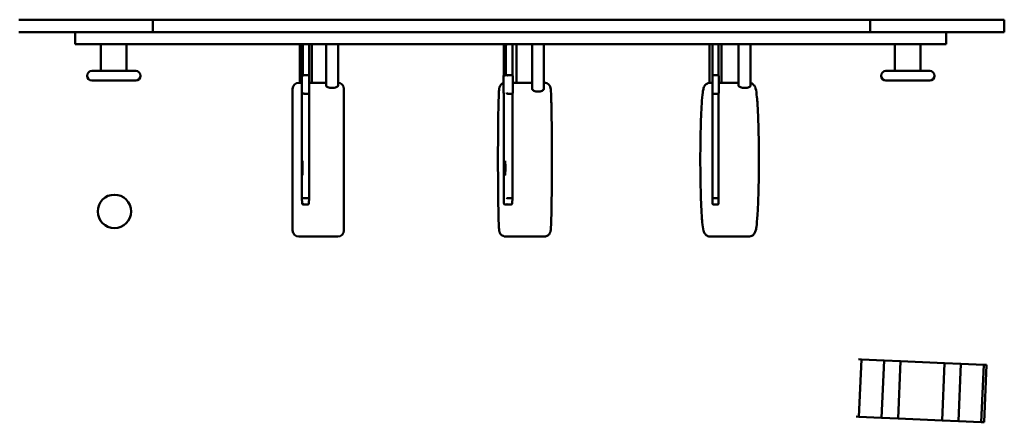
# Model space of a CAD drawing. Units: inches. Extents: x 2 to 225, y 5 to 142.
# Drawn here: x 36 to 41, y 92 to 94 of the extents above; entities that cross this region are included whole.
import ezdxf

# ---------------------------------------------------------------- set-up
doc = ezdxf.new("R2010")
doc.units = ezdxf.units.IN
doc.header["$LTSCALE"] = 13.333333
doc.header["$MEASUREMENT"] = 0
doc.layers.add('Visible (ANSI)', color=7, linetype='Continuous', lineweight=50)

msp = doc.modelspace()

# ---------------------------------------------------------------- linework, layer by layer
at = {"layer": 'Visible (ANSI)'}
for p, q in [((36.222, 94.1196), (36.877, 94.1196)), ((36.877, 94.1196), (40.377, 94.1196)), ((36.877, 94.0596), (36.877, 94.1196)), ((40.377, 94.1196), (41.032, 94.1196)), ((40.377, 94.1196), (40.377, 94.0596)), ((41.032, 94.0596), (41.032, 94.1196)), ((36.498, 94.0596), (36.222, 94.0596)), ((40.748, 94.0596), (36.498, 94.0596)), ((36.498, 93.9996), (36.498, 94.0596)), ((41.032, 94.0596), (40.748, 94.0596)), ((40.748, 93.9996), (40.748, 94.0596)), ((36.498, 93.9996), (40.748, 93.9996)), ((36.6235, 93.8696), (36.6235, 93.9996)), ((36.7485, 93.8696), (36.7485, 93.9996)), ((37.594, 93.9996), (37.594, 93.8121)), ((37.6043, 93.8447), (37.6043, 93.9947)), ((37.6083, 93.8447), (37.6083, 93.9947)), ((37.6391, 93.8471), (37.6391, 93.9947)), ((37.652, 93.9996), (37.652, 93.8121)), ((37.7224, 93.9996), (37.7224, 93.7969)), ((37.7804, 93.9996), (37.7804, 93.7969)), ((38.5889, 93.8449), (38.5889, 93.9949)), ((38.5998, 93.8449), (38.5998, 93.9949)), ((38.6319, 93.8485), (38.6319, 93.9949)), ((38.652, 93.9996), (38.652, 93.8121)), ((38.7271, 93.9996), (38.7271, 93.7828)), ((38.7851, 93.9996), (38.7851, 93.7823)), ((39.594, 93.9996), (39.594, 93.812)), ((39.6074, 93.8446), (39.6074, 93.9946)), ((39.6079, 93.8446), (39.6079, 93.9946)), ((39.638, 93.8455), (39.638, 93.9946)), ((39.652, 93.9996), (39.652, 93.8121)), ((39.7353, 93.9996), (39.7353, 93.7973)), ((39.7934, 93.9996), (39.7934, 93.7964)), ((40.4985, 93.8696), (40.4985, 93.9996)), ((40.6235, 93.8696), (40.6235, 93.9996)), ((36.579, 93.8696), (36.793, 93.8696)), ((37.6036, 93.7635), (37.6036, 93.8447)), ((37.6148, 93.8496), (37.6142, 93.8496)), ((37.6148, 93.8496), (37.6348, 93.8496)), ((37.6397, 93.7635), (37.6397, 93.8447)), ((38.5873, 93.7634), (38.5873, 93.8449)), ((38.5998, 93.8496), (38.5964, 93.8496)), ((38.6089, 93.8496), (38.6072, 93.8496)), ((38.6089, 93.8496), (38.6288, 93.8496)), ((38.6336, 93.7634), (38.6336, 93.8449)), ((39.6073, 93.7636), (39.6073, 93.8446)), ((39.6131, 93.8496), (39.613, 93.8496)), ((39.6131, 93.8496), (39.6331, 93.8496)), ((39.6381, 93.7636), (39.6381, 93.8446)), ((40.454, 93.8696), (40.668, 93.8696)), ((36.793, 93.8236), (36.579, 93.8236)), ((37.6036, 93.8121), (37.5888, 93.8121)), ((37.7224, 93.8121), (37.6397, 93.8121)), ((38.6336, 93.8121), (38.7271, 93.8121)), ((38.7851, 93.8121), (38.7875, 93.8121)), ((39.6073, 93.8121), (39.5965, 93.8121)), ((39.7353, 93.8121), (39.6381, 93.8121)), ((40.668, 93.8236), (40.454, 93.8236)), ((37.5588, 93.0921), (37.5588, 93.7821)), ((37.6043, 93.2507), (37.6043, 93.7635)), ((37.6142, 93.7586), (37.6148, 93.7586)), ((37.6148, 93.7586), (37.6348, 93.7586)), ((37.6391, 93.2507), (37.6391, 93.7611)), ((37.8088, 93.7821), (37.8088, 93.0921)), ((38.5889, 93.2506), (38.5889, 93.7634)), ((38.6072, 93.7586), (38.6089, 93.7586)), ((38.6089, 93.7586), (38.6288, 93.7586)), ((38.6319, 93.2506), (38.6319, 93.7597)), ((39.6074, 93.2507), (39.6074, 93.7636)), ((39.613, 93.7586), (39.6131, 93.7586)), ((39.6131, 93.7586), (39.6331, 93.7586)), ((39.638, 93.2507), (39.638, 93.7627)), ((37.6048, 93.2235), (37.6043, 93.2506)), ((37.6098, 93.2186), (37.6136, 93.2186)), ((37.6136, 93.2186), (37.6336, 93.2186)), ((37.6142, 93.2486), (37.6342, 93.2486)), ((37.6385, 93.2235), (37.6391, 93.2506)), ((38.5904, 93.2232), (38.5889, 93.2505)), ((38.5953, 93.2186), (38.6056, 93.2186)), ((38.6056, 93.2186), (38.6255, 93.2186)), ((38.6072, 93.2486), (38.6272, 93.2486)), ((38.6304, 93.2232), (38.6319, 93.2505)), ((39.6075, 93.2236), (39.6074, 93.2507)), ((39.6125, 93.2186), (39.613, 93.2186)), ((39.613, 93.2486), (39.633, 93.2486)), ((39.613, 93.2186), (39.633, 93.2186)), ((39.638, 93.2236), (39.638, 93.2507)), ((37.7788, 93.0621), (37.5888, 93.0621)), ((38.5976, 93.0621), (38.7875, 93.0621)), ((39.7862, 93.0621), (39.5965, 93.0621)), ((40.3211, 92.4635), (40.335, 92.4629)), ((40.335, 92.4629), (40.3225, 92.1831)), ((40.335, 92.4629), (40.4459, 92.4579)), ((40.335, 92.4629), (40.4459, 92.4579)), ((40.4459, 92.4579), (40.4334, 92.1782)), ((40.4459, 92.4579), (40.4334, 92.1782)), ((40.4459, 92.4579), (40.5259, 92.4543)), ((40.4459, 92.4579), (40.5259, 92.4543)), ((40.5133, 92.1746), (40.5259, 92.4543)), ((40.5133, 92.1746), (40.5259, 92.4543)), ((40.7406, 92.4447), (40.5259, 92.4543)), ((40.5259, 92.4543), (40.7406, 92.4447)), ((40.7406, 92.4447), (40.7281, 92.1649)), ((40.7406, 92.4447), (40.7281, 92.1649)), ((40.7406, 92.4447), (40.8206, 92.4411)), ((40.7406, 92.4447), (40.8206, 92.4411)), ((40.808, 92.1614), (40.8206, 92.4411)), ((40.8206, 92.4411), (40.9315, 92.4361)), ((40.8206, 92.4411), (40.9315, 92.4361)), ((40.919, 92.1564), (40.9315, 92.4361)), ((40.9315, 92.4361), (40.919, 92.1564)), ((40.9315, 92.4361), (40.9454, 92.4355)), ((40.9315, 92.4361), (40.9454, 92.4355)), ((40.9329, 92.1558), (40.9454, 92.4355)), ((40.9454, 92.4355), (40.9329, 92.1558)), ((40.3085, 92.1838), (40.3225, 92.1831)), ((40.4334, 92.1782), (40.3225, 92.1831)), ((40.3225, 92.1831), (40.4334, 92.1782)), ((40.4334, 92.1782), (40.5133, 92.1746)), ((40.5133, 92.1746), (40.4334, 92.1782)), ((40.7281, 92.1649), (40.5133, 92.1746)), ((40.7281, 92.1649), (40.5133, 92.1746)), ((40.7281, 92.1649), (40.808, 92.1614)), ((40.808, 92.1614), (40.7281, 92.1649)), ((40.919, 92.1564), (40.808, 92.1614)), ((40.808, 92.1614), (40.919, 92.1564)), ((40.9329, 92.1558), (40.919, 92.1564)), ((40.919, 92.1564), (40.9329, 92.1558))]:
    msp.add_line(p, q, dxfattribs=at)
msp.add_circle((36.6895, 93.1846), 0.0815, dxfattribs=at)
for centre, radius, start, end in [((39.6124, 93.9946), 0.005, 90.15, 180.15), ((39.6125, 93.9946), 0.005, 89.85, 179.85), ((39.6129, 93.9946), 0.005, 90.15, 180.15), ((39.613, 93.9946), 0.005, 89.85, 179.85), ((39.633, 93.9946), 0.005, 0, 89.85), ((36.579, 93.8466), 0.023, 90, 270), ((36.793, 93.8466), 0.023, 270, 90), ((39.6123, 93.8446), 0.005, 169.6615, 180.15), ((39.6125, 93.8446), 0.005, 156.3565, 179.85), ((39.613, 93.8446), 0.005, 89.85, 179.85), ((39.6131, 93.8446), 0.005, 89.85, 179.85), ((39.6331, 93.8446), 0.005, 0, 89.85), ((40.454, 93.8466), 0.023, 90, 270), ((40.668, 93.8466), 0.023, 270, 90), ((37.5888, 93.7821), 0.03, 90, 180), ((37.7788, 93.7821), 0.03, 0, 86.9526), ((39.6123, 93.7636), 0.005, 179.85, 190.3385), ((39.613, 93.7636), 0.005, 180.15, 270.15), ((39.6131, 93.7636), 0.005, 180.15, 270.15), ((39.6331, 93.7636), 0.005, 270.15, 360), ((39.6125, 93.2236), 0.005, 179.9379, 269.9379), ((39.613, 93.2236), 0.005, 180.0621, 270.0621), ((39.633, 93.2236), 0.005, 270.0621, 359.85), ((37.5888, 93.0921), 0.03, 180, 270), ((37.7788, 93.0921), 0.03, 270, 0)]:
    msp.add_arc(centre, radius, start, end, dxfattribs=at)
for centre, major_axis, ratio, start_param, end_param in [((37.6093, 93.9946), (-0.00357, 0.00357), 0.980127, 5.507823, 7.078619), ((37.6101, 93.9946), (-0.00357, -0.00357), 0.980127, 3.916955, 5.487752), ((37.6133, 93.9946), (-0.00357, 0.00357), 0.980127, 5.507823, 7.078619), ((37.6141, 93.9946), (-0.00357, -0.00357), 0.980127, 3.916955, 5.487752), ((37.6341, 93.9946), (0.00357, 0.00357), 0.980127, 5.507823, 7.058548), ((38.5939, 93.9946), (-0.00363, 0.00363), 0.947307, 5.52484, 7.095636), ((38.5961, 93.9946), (-0.00363, -0.00363), 0.947307, 3.899938, 5.470735), ((38.6048, 93.9946), (-0.00363, 0.00363), 0.947307, 5.52484, 7.095636), ((38.6069, 93.9946), (-0.00363, -0.00363), 0.947307, 3.899938, 5.470735), ((38.6269, 93.9946), (0.00363, 0.00363), 0.947307, 5.52484, 7.041531), ((37.6086, 93.8446), (-0.00357, 0.00357), 0.980127, 0.271173, 0.795434), ((37.6093, 93.8446), (0.00357, -0.00357), 0.980127, 3.916955, 3.937026), ((37.6101, 93.8446), (0.00357, 0.00357), 0.980127, 1.159981, 2.346159), ((37.6133, 93.8446), (0.00357, -0.00357), 0.980127, 3.916955, 3.937026), ((37.6141, 93.8446), (0.00357, 0.00357), 0.980127, 0.775363, 2.346159), ((37.6147, 93.8446), (-0.00357, -0.00357), 0.980127, 3.916955, 5.487752), ((37.6347, 93.8446), (0.00357, 0.00357), 0.980127, 5.507823, 7.058548), ((38.5923, 93.8446), (-0.00363, 0.00363), 0.947307, 6.197842, 7.095636), ((38.5939, 93.8446), (0.00363, -0.00363), 0.947307, 3.899938, 3.954043), ((38.5961, 93.8446), (0.00363, 0.00363), 0.947307, 0.758346, 2.329142), ((38.6048, 93.8446), (0.00363, -0.00363), 0.947307, 3.899938, 3.954043), ((38.6069, 93.8446), (0.00363, 0.00363), 0.947307, 0.758346, 2.329142), ((38.6086, 93.8446), (-0.00363, -0.00363), 0.947307, 3.899938, 5.470735), ((38.6286, 93.8446), (0.00363, 0.00363), 0.947307, 5.52484, 7.041531), ((37.6086, 93.7636), (-0.00357, -0.00357), 0.980127, 5.487752, 6.012012), ((37.6093, 93.7636), (0.00357, 0.00357), 0.980127, 2.346159, 2.36623), ((37.6141, 93.7636), (0.00357, -0.00357), 0.980127, 3.937026, 5.507823), ((37.6147, 93.7636), (-0.00357, 0.00357), 0.980127, 0.795434, 2.36623), ((37.6347, 93.7636), (0.00357, -0.00357), 0.980127, 5.507823, 7.058548), ((38.5923, 93.7636), (-0.00363, -0.00363), 0.947307, 5.470735, 6.368529), ((38.5939, 93.7636), (0.00363, 0.00363), 0.947307, 2.329142, 2.383247), ((38.6069, 93.7636), (0.00363, -0.00363), 0.947307, 3.954043, 5.52484), ((38.6086, 93.7636), (-0.00363, 0.00363), 0.947307, 0.812451, 2.383247), ((38.6286, 93.7636), (0.00363, -0.00363), 0.947307, 5.52484, 7.041531), ((37.6093, 93.2507), (-0.005, -0.00005), 0.414096, 6.258959, 6.28734), ((37.6098, 93.2236), (0.00004, 0.005), 0.999764, 1.570796, 3.141593), ((37.6135, 93.2236), (0.00004, -0.005), 0.999764, 4.712389, 6.283185), ((37.6141, 93.2507), (-0.005, 0.00005), 0.414096, 0.024226, 1.595023), ((37.6335, 93.2236), (-0.00004, 0.005), 0.999764, 3.141593, 4.684008), ((37.6341, 93.2507), (0.005, -0.00005), 0.414096, 4.736615, 6.28734), ((38.5939, 93.2507), (-0.005, -0.00014), 0.413357, 6.217912, 6.294354), ((38.5954, 93.2236), (-0.00348, -0.00367), 0.977787, 5.459566, 7.030363), ((38.6055, 93.2236), (-0.00348, 0.00367), 0.977787, 0.823619, 2.394415), ((38.6069, 93.2507), (-0.005, 0.00014), 0.413357, 0.065274, 1.63607), ((38.6254, 93.2236), (0.00348, -0.00367), 0.977787, 5.536008, 7.030363), ((38.6269, 93.2507), (0.005, -0.00014), 0.413357, 4.777662, 6.294354), ((39.613, 93.2507), (-0.005, 0.00001), 0.414212, 0.00316, 1.573957), ((39.633, 93.2507), (0.005, -0.00001), 0.414212, 4.715549, 6.283728)]:
    msp.add_ellipse(centre, major_axis=major_axis, ratio=ratio, start_param=start_param, end_param=end_param, dxfattribs=at)
for centre, ratio in [((37.6067, 93.3966), 0.02007), ((38.5954, 93.3966), 0.054079), ((39.6077, 93.3966), 0.002618)]:
    msp.add_ellipse(centre, major_axis=(0, 0.035), ratio=ratio, dxfattribs=at)
for points, knots in [([(37.7514, 93.7871), (37.7478, 93.7871), (37.7439, 93.7873), (37.7368, 93.7884), (37.7336, 93.7893), (37.7284, 93.7911), (37.7262, 93.7922), (37.7231, 93.7946), (37.7224, 93.7958), (37.7224, 93.7969)], [0, 0, 0, 0, 0.0277439, 0.0277439, 0.0554878, 0.0554878, 0.0847716, 0.0847716, 0.1140554, 0.1140554, 0.1140554, 0.1140554]), ([(37.7788, 93.794), (37.7786, 93.7938), (37.7784, 93.7936), (37.7766, 93.7922), (37.7744, 93.7911), (37.7692, 93.7893), (37.766, 93.7884), (37.7589, 93.7873), (37.755, 93.7871), (37.7514, 93.7871)], [0.36443115, 0.36443115, 0.36443115, 0.36443115, 0.3690555, 0.3690555, 0.39833932, 0.39833932, 0.42608321, 0.42608321, 0.4538271, 0.4538271, 0.4538271, 0.4538271]), ([(37.7788, 93.794), (37.7795, 93.7946), (37.78, 93.7953), (37.7803, 93.7963), (37.7804, 93.7966), (37.7804, 93.7969)], [0, 0, 0, 0, 0.01761997, 0.01761997, 0.02563111, 0.02563111, 0.02563111, 0.02563111]), ([(38.5873, 93.8103), (38.5846, 93.8093), (38.5823, 93.8081), (38.5779, 93.805), (38.5762, 93.8033), (38.5731, 93.7998), (38.5721, 93.7983), (38.5705, 93.7954), (38.5699, 93.7941), (38.5689, 93.7916), (38.5686, 93.7906), (38.5678, 93.7877), (38.5675, 93.7865), (38.5663, 93.7793), (38.566, 93.7743), (38.5648, 93.7524), (38.5641, 93.7324), (38.563, 93.6833), (38.5625, 93.6552), (38.5617, 93.5927), (38.5614, 93.5583), (38.5611, 93.4866), (38.561, 93.4494), (38.5611, 93.3757), (38.5613, 93.3393), (38.5618, 93.271), (38.5622, 93.2391), (38.5631, 93.183), (38.5637, 93.1588), (38.5649, 93.1202), (38.5655, 93.1063), (38.5666, 93.0941), (38.5668, 93.0917), (38.5676, 93.0872), (38.5678, 93.0858), (38.5693, 93.0817), (38.5696, 93.0808), (38.5709, 93.0782), (38.5718, 93.0763), (38.5753, 93.0718), (38.5774, 93.0694), (38.5837, 93.0653), (38.5872, 93.0636), (38.5934, 93.0623), (38.5955, 93.0621), (38.5976, 93.0621)], [0.00686, 0.00686, 0.00686, 0.00686, 0.012959, 0.012959, 0.021578, 0.021578, 0.032615, 0.032615, 0.04605, 0.04605, 0.065659, 0.065659, 0.107018, 0.107018, 0.322901, 0.322901, 0.67675, 0.67675, 1.0002, 1.0002, 1.321337, 1.321337, 1.641948, 1.641948, 1.962479, 1.962479, 2.28324, 2.28324, 2.604969, 2.604969, 2.931884, 2.931884, 3.036738, 3.036738, 3.089166, 3.089166, 3.101517, 3.101517, 3.117711, 3.117711, 3.12923, 3.12923, 3.137661, 3.137661, 3.141593, 3.141593, 3.141593, 3.141593]), ([(38.7875, 93.0621), (38.7908, 93.0621), (38.7941, 93.0627), (38.8, 93.0646), (38.8026, 93.066), (38.8072, 93.0692), (38.8089, 93.071), (38.812, 93.0744), (38.813, 93.076), (38.8146, 93.0789), (38.8152, 93.0801), (38.8162, 93.0826), (38.8165, 93.0837), (38.8173, 93.0865), (38.8176, 93.0878), (38.8188, 93.095), (38.8191, 93.1), (38.8203, 93.1218), (38.821, 93.1418), (38.8221, 93.1909), (38.8226, 93.219), (38.8234, 93.2816), (38.8237, 93.316), (38.824, 93.3876), (38.8241, 93.4249), (38.824, 93.4985), (38.8238, 93.5349), (38.8233, 93.6032), (38.8229, 93.6351), (38.822, 93.6912), (38.8214, 93.7154), (38.8202, 93.754), (38.8196, 93.768), (38.8185, 93.7802), (38.8183, 93.7825), (38.8175, 93.787), (38.8173, 93.7885), (38.8158, 93.7926), (38.8155, 93.7935), (38.8142, 93.7961), (38.8133, 93.798), (38.8098, 93.8025), (38.8077, 93.8048), (38.8014, 93.8089), (38.7979, 93.8106), (38.7917, 93.8119), (38.7896, 93.8121), (38.7875, 93.8121)], [3.141593, 3.141593, 3.141593, 3.141593, 3.147763, 3.147763, 3.154552, 3.154552, 3.16317, 3.16317, 3.174208, 3.174208, 3.187643, 3.187643, 3.207252, 3.207252, 3.24861, 3.24861, 3.464494, 3.464494, 3.818342, 3.818342, 4.141792, 4.141792, 4.462929, 4.462929, 4.78354, 4.78354, 5.104071, 5.104071, 5.424832, 5.424832, 5.746562, 5.746562, 6.073477, 6.073477, 6.178331, 6.178331, 6.230758, 6.230758, 6.243109, 6.243109, 6.259303, 6.259303, 6.270822, 6.270822, 6.279254, 6.279254, 6.283185, 6.283185, 6.283185, 6.283185]), ([(39.5965, 93.0621), (39.5926, 93.0621), (39.5889, 93.0629), (39.5822, 93.0653), (39.5795, 93.0671), (39.5747, 93.0708), (39.573, 93.0727), (39.5697, 93.0769), (39.5686, 93.0789), (39.5658, 93.0846), (39.5649, 93.0875), (39.5611, 93.1014), (39.5596, 93.114), (39.556, 93.1519), (39.5544, 93.1773), (39.5517, 93.2355), (39.5507, 93.2678), (39.5491, 93.3368), (39.5487, 93.3734), (39.5484, 93.4476), (39.5485, 93.485), (39.5495, 93.5572), (39.5503, 93.5918), (39.5523, 93.6548), (39.5537, 93.6832), (39.5568, 93.7313), (39.5585, 93.7507), (39.5617, 93.7729), (39.5627, 93.779), (39.5654, 93.7883), (39.5663, 93.7914), (39.57, 93.7976), (39.5711, 93.7994), (39.575, 93.8037), (39.578, 93.8066), (39.5861, 93.8106), (39.5903, 93.8118), (39.5953, 93.8121), (39.5959, 93.8121), (39.5965, 93.8121)], [3.141593, 3.141593, 3.141593, 3.141593, 3.160896, 3.160896, 3.18209, 3.18209, 3.208289, 3.208289, 3.246455, 3.246455, 3.330943, 3.330943, 3.645102, 3.645102, 3.988509, 3.988509, 4.313459, 4.313459, 4.635586, 4.635586, 4.957055, 4.957055, 5.278732, 5.278732, 5.601831, 5.601831, 5.931163, 5.931163, 6.107174, 6.107174, 6.19518, 6.19518, 6.224221, 6.224221, 6.257769, 6.257769, 6.28017, 6.28017, 6.283185, 6.283185, 6.283185, 6.283185]), ([(39.7659, 93.7871), (39.7622, 93.7871), (39.7583, 93.7873), (39.7511, 93.7884), (39.7478, 93.7893), (39.7424, 93.7911), (39.7399, 93.7922), (39.7365, 93.7946), (39.7356, 93.7958), (39.7353, 93.797), (39.7353, 93.7972), (39.7353, 93.7973)], [0, 0, 0, 0, 0.0277439, 0.0277439, 0.0554878, 0.0554878, 0.0847716, 0.0847716, 0.1140554, 0.1140554, 0.1180245, 0.1180245, 0.1180245, 0.1180245]), ([(39.7922, 93.794), (39.792, 93.7938), (39.7919, 93.7936), (39.7903, 93.7922), (39.7882, 93.7911), (39.7833, 93.7893), (39.7802, 93.7884), (39.7733, 93.7873), (39.7695, 93.7871), (39.7659, 93.7871)], [0.36443115, 0.36443115, 0.36443115, 0.36443115, 0.3690555, 0.3690555, 0.39833932, 0.39833932, 0.42608321, 0.42608321, 0.4538271, 0.4538271, 0.4538271, 0.4538271]), ([(39.7934, 93.8113), (39.7946, 93.811), (39.7958, 93.8106), (39.8004, 93.8089), (39.8032, 93.8072), (39.808, 93.8035), (39.8097, 93.8015), (39.813, 93.7973), (39.8141, 93.7953), (39.8169, 93.7896), (39.8177, 93.7868), (39.8215, 93.7729), (39.823, 93.7603), (39.8266, 93.7223), (39.8283, 93.6969), (39.831, 93.6387), (39.832, 93.6064), (39.8335, 93.5375), (39.834, 93.5008), (39.8343, 93.4267), (39.8341, 93.3892), (39.8332, 93.3171), (39.8324, 93.2825), (39.8303, 93.2194), (39.829, 93.1911), (39.8259, 93.1429), (39.8242, 93.1235), (39.821, 93.1013), (39.82, 93.0952), (39.8172, 93.0859), (39.8164, 93.0829), (39.8127, 93.0766), (39.8115, 93.0749), (39.8077, 93.0705), (39.8047, 93.0676), (39.7965, 93.0637), (39.7924, 93.0624), (39.7874, 93.0621), (39.7868, 93.0621), (39.7862, 93.0621)], [6.295563, 6.295563, 6.295563, 6.295563, 6.302489, 6.302489, 6.323683, 6.323683, 6.349882, 6.349882, 6.388048, 6.388048, 6.472535, 6.472535, 6.786695, 6.786695, 7.130102, 7.130102, 7.455052, 7.455052, 7.777179, 7.777179, 8.098648, 8.098648, 8.420325, 8.420325, 8.743423, 8.743423, 9.072755, 9.072755, 9.248767, 9.248767, 9.336772, 9.336772, 9.365814, 9.365814, 9.399362, 9.399362, 9.421762, 9.421762, 9.424778, 9.424778, 9.424778, 9.424778]), ([(39.7922, 93.794), (39.7928, 93.7946), (39.7932, 93.7953), (39.7933, 93.7961), (39.7934, 93.7963), (39.7934, 93.7964)], [0, 0, 0, 0, 0.01761997, 0.01761997, 0.0216215, 0.0216215, 0.0216215, 0.0216215]), ([(38.7851, 93.7823), (38.7851, 93.7808), (38.7844, 93.7792), (38.7816, 93.7759), (38.7793, 93.7743), (38.7742, 93.7718), (38.7711, 93.7707), (38.7641, 93.7692), (38.7603, 93.7688), (38.753, 93.7688), (38.7492, 93.7692), (38.7421, 93.7707), (38.7389, 93.7718), (38.7336, 93.7743), (38.7312, 93.7759), (38.728, 93.7793), (38.7272, 93.781), (38.7271, 93.7827), (38.7271, 93.7827), (38.7271, 93.7828)], [0.1164779, 0.1164779, 0.1164779, 0.1164779, 0.1456937, 0.1456937, 0.1764126, 0.1764126, 0.20413, 0.20413, 0.2318475, 0.2318475, 0.2595649, 0.2595649, 0.2872824, 0.2872824, 0.3180012, 0.3180012, 0.3487201, 0.3487201, 0.350222, 0.350222, 0.350222, 0.350222])]:
    msp.add_open_spline(points, degree=3, knots=knots, dxfattribs=at)

doc.saveas('drawing.dxf')
